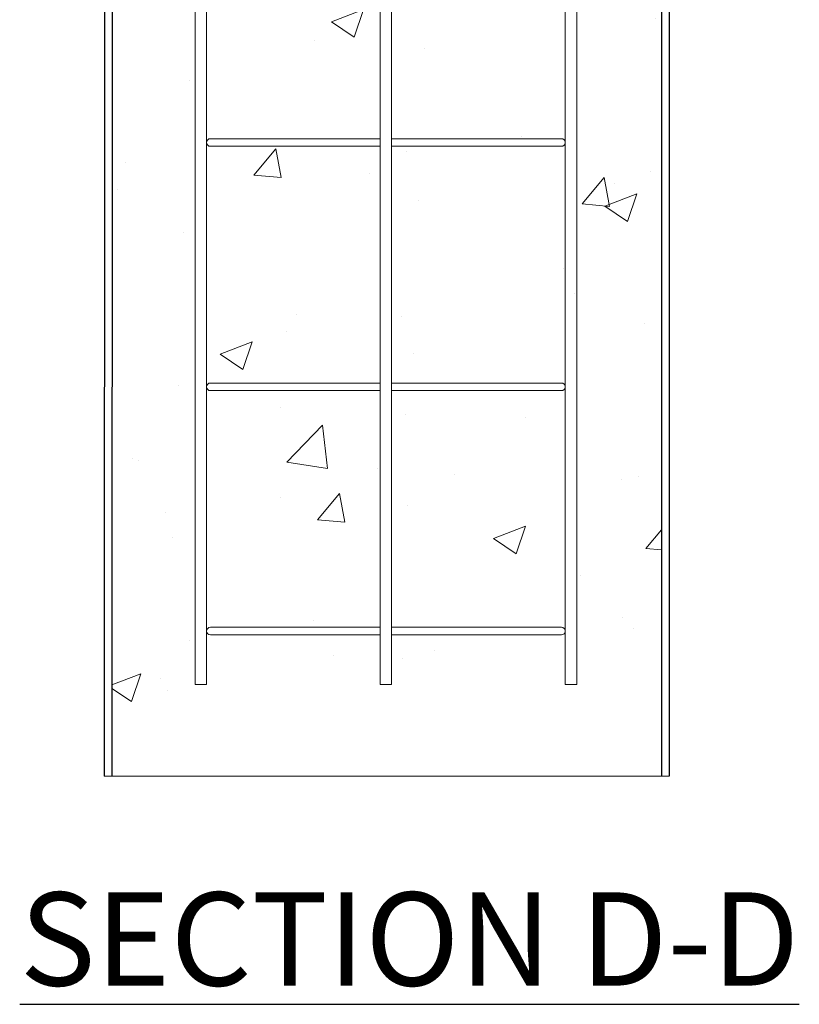
# Model space of a CAD drawing. Units: inches. Extents: x -8602 to 927, y -1074 to 571.
# Drawn here: x -7100 to -7074, y -335 to -303 of the extents above; entities that cross this region are included whole.
import ezdxf

# ---------------------------------------------------------------- set-up
doc = ezdxf.new("R2010")
doc.units = ezdxf.units.IN
doc.header["$MEASUREMENT"] = 0
doc.linetypes.add('SLD-Solid', pattern=[0])
doc.layers.get('0').update_dxf_attribs({"linetype": 'SLD-Solid'})
doc.layers.add('EN VORTEX TEXT', color=54, linetype='Continuous')
doc.styles.get("Standard").update_dxf_attribs({"font": 'GOTHIC.TTF'})

msp = doc.modelspace()

# ---------------------------------------------------------------- hatches: boundary and pattern name
at = {"linetype": 'SLD-Solid', "lineweight": 0}
h = msp.add_hatch(dxfattribs=at)
h.set_pattern_fill('AR-CONC', color=256, scale=1.5, style=0)
h.set_pattern_definition([(50, (-7173.173, -156.581), (10.7589, -0.9413), [1.125, -12.375]), (355, (-7173.173, -156.581), (-2.0813, 11.2829), [0.9, -9.9]), (100.4514, (-7172.277, -156.66), (8.67763, 10.3416), [0.9561, -10.51713]), (46.184, (-7173.173, -153.581), (16.0086, -2.4828), [1.6875, -18.5625]), (96.636, (-7171.84, -153.788), (14.0199, 14.6118), [1.4342, -15.7757]), (351.184, (-7173.173, -153.581), (14.0199, 14.6118), [1.35, -14.85]), (21, (-7171.673, -154.331), (8.9536, -6.0393), [1.125, -12.375]), (326, (-7171.673, -154.331), (3.6497, 10.87725), [0.9, -9.9]), (71.4514, (-7170.927, -154.834), (12.60334, 4.83797), [0.9561, -10.51713]), (37.5, (-7173.1734, -156.5812), (0.1824, 4.99341), [0, -9.78, 0, -10.05, 0, -9.9375]), (7.5, (-7173.1734, -156.581), (3.94604, 5.91618), [0, -5.73, 0, -9.555, 0, -3.7875]), (327.5, (-7176.5184, -156.5812), (8.00734, -0.33832), [0, -3.75, 0, -11.7, 0, -15.525]), (317.5, (-7178.0184, -156.581), (8.7478, 1.50157), [0, -4.875, 0, -7.77, 0, -11.025])])
h.paths.add_polyline_path([(-7078.962, -327.64), (-7078.95, -282.651), (-7078.95, -271.762), (-7096.95, -271.841), (-7096.962, -327.64)])

# ---------------------------------------------------------------- linework, layer by layer
at = {"linetype": 'Continuous'}
for p, q in [((-7097.2, -271.762), (-7097.212, -327.64)), ((-7096.95, -271.762), (-7096.962, -327.64)), ((-7078.95, -271.762), (-7078.962, -327.64)), ((-7078.7, -271.762), (-7078.712, -327.64))]:
    msp.add_line(p, q, dxfattribs=at)
at = {"color": 1, "linetype": 'Continuous', "lineweight": 0}
for p, q in [((-7094.235, -324.638), (-7094.235, -274.762)), ((-7093.86, -274.762), (-7093.86, -324.638)), ((-7088.178, -324.638), (-7088.178, -274.762)), ((-7087.803, -274.762), (-7087.803, -324.638)), ((-7082.11, -324.638), (-7082.11, -274.887)), ((-7081.735, -274.762), (-7081.735, -324.638)), ((-7093.735, -306.762), (-7088.178, -306.762)), ((-7087.803, -306.762), (-7082.235, -306.762)), ((-7082.11, -306.887), (-7082.11, -306.762)), ((-7088.178, -307.012), (-7093.735, -307.012)), ((-7082.235, -307.012), (-7087.803, -307.012)), ((-7093.735, -314.762), (-7088.178, -314.762)), ((-7087.803, -314.762), (-7082.235, -314.762)), ((-7082.11, -314.887), (-7082.11, -314.762)), ((-7088.178, -315.012), (-7093.735, -315.012)), ((-7082.235, -315.012), (-7087.803, -315.012)), ((-7093.735, -322.762), (-7088.178, -322.762)), ((-7088.178, -323.012), (-7093.735, -323.012)), ((-7087.803, -322.762), (-7082.235, -322.762)), ((-7082.235, -323.012), (-7087.803, -323.012)), ((-7082.11, -322.887), (-7082.11, -322.762)), ((-7093.86, -324.638), (-7094.235, -324.638)), ((-7087.802, -324.638), (-7088.177, -324.638)), ((-7081.735, -324.638), (-7082.11, -324.638))]:
    msp.add_line(p, q, dxfattribs=at)
at = {"color": 7, "linetype": 'Continuous', "lineweight": 15}
msp.add_line((-7097.212, -327.64), (-7078.712, -327.64), dxfattribs=at)
at = {"linetype": 'Continuous', "lineweight": 15}
msp.add_line((-7090.267, -327.64), (-7078.712, -327.64), dxfattribs=at)
at = {"color": 1, "linetype": 'Continuous', "lineweight": 0}
for centre, start, end in [((-7093.735, -306.887), 90, 270), ((-7082.235, -306.887), 270, 90), ((-7093.735, -314.887), 90, 270), ((-7082.235, -314.887), 270, 90), ((-7093.735, -322.887), 90, 270), ((-7082.235, -322.887), 270, 90)]:
    msp.add_arc(centre, 0.125, start, end, dxfattribs=at)

# ---------------------------------------------------------------- texts
at = {"layer": 'EN VORTEX TEXT', "insert": (-7099.984, -331.441), "char_height": 3.05547, "attachment_point": 1}
msp.add_mtext_dynamic_manual_height_columns('{\\LSECTION D-D}', width=28.14759, gutter_width=1, heights=[0], dxfattribs=at)

doc.saveas('drawing.dxf')
